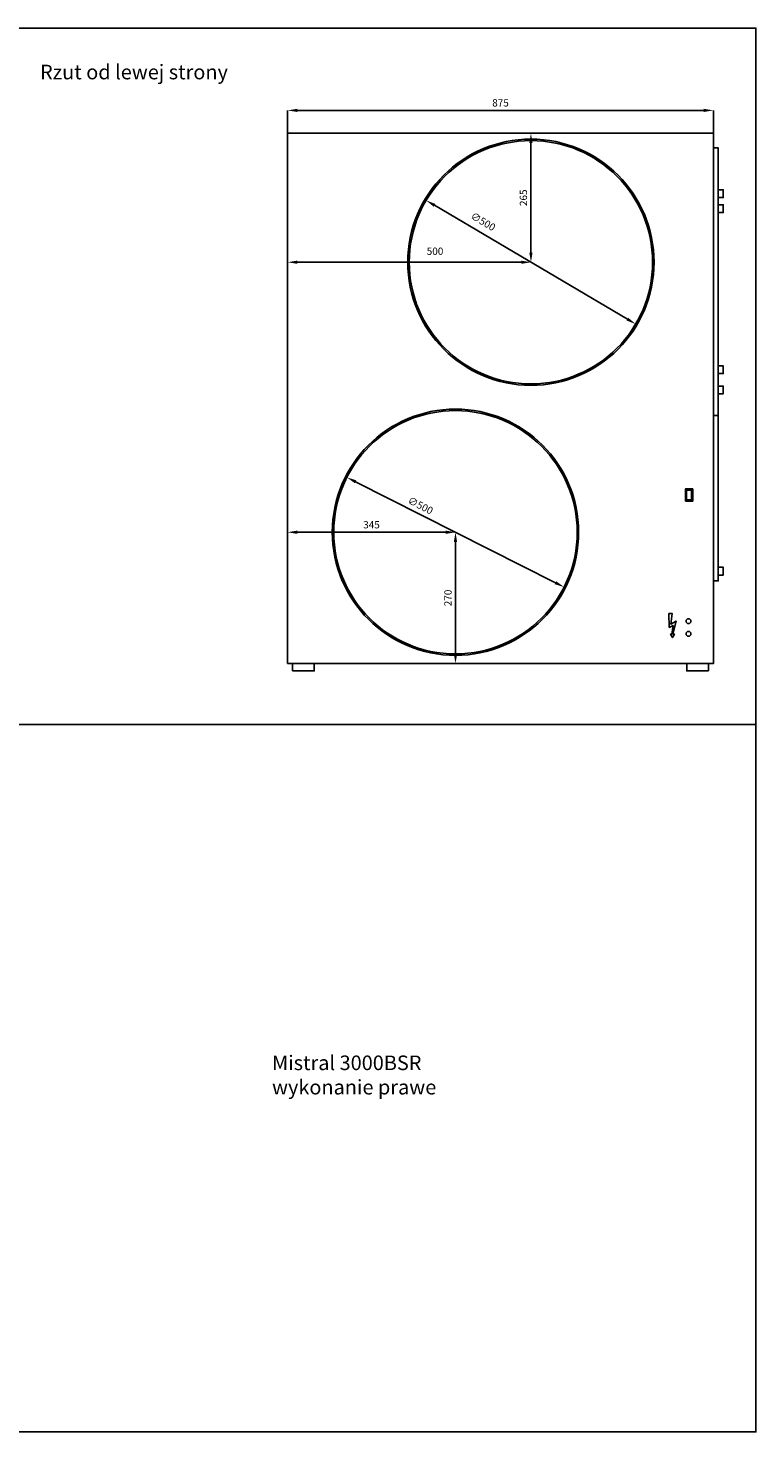
# Model space of a CAD drawing. Units: millimetres. Extents: x -1692 to 3316, y 3141 to 6027.
# Drawn here: x 1820 to 3316, y 3141 to 6027 of the extents above; entities that cross this region are included whole.
import ezdxf

# ---------------------------------------------------------------- set-up
doc = ezdxf.new("R2010")
doc.units = ezdxf.units.MM
doc.layers.add('Cenrala', color=7, linetype='Continuous')
doc.layers.add('wymiary', color=1, linetype='Continuous')
doc.dimstyles.new('Kopia ISO-25', dxfattribs={"dimtxt": 15, "dimasz": 20, "dimexe": 0, "dimexo": 0, "dimgap": 6, "dimtad": 1, "dimtxsty": 'Standard', "dimcen": 2.5, "dimadec": 0, "dimazin": 0, "dimtfac": 1, "dimtmove": 0, "dimatfit": 3, "dimfxl": 1, "dimlwe": -1, "dimarcsym": 0})

# ---------------------------------------------------------------- blocks, each defined once
blk = doc.blocks.new('3000BSR_l')
at = {"layer": 'Cenrala'}
for points in [[(2353.4, 4720.3), (3228.4, 4720.3), (3228.4, 5810.3), (2353.4, 5810.3)], [(3228.4, 5780.3), (3238.4, 5780.3), (3238.4, 5230.3), (3228.4, 5230.3)], [(3238.4, 5694.3), (3248.4, 5694.3), (3248.4, 5678.3), (3238.4, 5678.3)], [(3238.4, 5663.3), (3248.4, 5663.3), (3248.4, 5647.3), (3238.4, 5647.3)], [(3238.4, 5316.3), (3248.4, 5316.3), (3248.4, 5332.3), (3238.4, 5332.3)], [(3238.4, 5290.8), (3248.4, 5290.8), (3248.4, 5274.8), (3238.4, 5274.8)], [(3170.8, 5054.2), (3185.8, 5054.2), (3185.8, 5079.2), (3170.8, 5079.2)], [(3173.3, 5056.7), (3183.3, 5056.7), (3183.3, 5076.7), (3173.3, 5076.7)], [(3238.4, 4902.3), (3248.4, 4902.3), (3248.4, 4918.3), (3238.4, 4918.3)], [(2363.4, 4705.3), (2408.4, 4705.3), (2408.4, 4720.3), (2363.4, 4720.3)], [(3218.4, 4705.3), (3173.4, 4705.3), (3173.4, 4720.3), (3218.4, 4720.3)]]:
    blk.add_lwpolyline(points, close=True, dxfattribs=at)
blk.add_lwpolyline([(3228.4, 5675.3), (3228.4, 4890.3), (3238.4, 4890.3), (3238.4, 5675.3)], dxfattribs=at)
for centre, radius in [((2853.4, 5545.3), 253), ((2853.4, 5545.3), 250), ((2698.4, 4990.3), 253), ((2698.4, 4990.3), 250), ((3177.2, 4807.6), 5), ((3177.2, 4781.6), 5)]:
    blk.add_circle(centre, radius, dxfattribs=at)
blk = doc.blocks.new('*D24')
at = {"layer": 'Defpoints', "color": 0}
for p in [(3228.4, 5857.4), (2353.4, 5810.3), (3228.4, 5810.3)]:
    blk.add_point(p, dxfattribs=at)
at = {"layer": 'wymiary', "color": 0}
for p, q in [((2353.4, 5810.3), (2353.4, 5857.4)), ((3228.4, 5810.3), (3228.4, 5857.4))]:
    blk.add_line(p, q, dxfattribs=at)
at = {"layer": 'wymiary', "color": 0, "lineweight": -2}
blk.add_line((2373.4, 5857.4), (3208.4, 5857.4), dxfattribs=at)
at = {"layer": 'wymiary', "color": 0}
for points in [[(2373.4, 5860.7), (2373.4, 5854.1), (2353.4, 5857.4)], [(3208.4, 5860.7), (3208.4, 5854.1), (3228.4, 5857.4)]]:
    blk.add_solid(points, dxfattribs=at)
at = {"layer": 'wymiary', "color": 0, "insert": (2790.9, 5870.9), "char_height": 15, "attachment_point": 5}
blk.add_mtext('875', dxfattribs=at)
blk = doc.blocks.new('*D27')
at = {"layer": 'Defpoints', "color": 0}
for p in [(2638.2, 5672.4), (3068.7, 5418.2)]:
    blk.add_point(p, dxfattribs=at)
at = {"layer": 'wymiary', "color": 0, "lineweight": -2}
blk.add_line((3051.5, 5428.4), (2655.4, 5662.3), dxfattribs=at)
at = {"layer": 'wymiary', "color": 0}
for points in [[(2657.1, 5665.1), (2653.7, 5659.4), (2638.2, 5672.4)], [(3053.2, 5431.2), (3049.8, 5425.5), (3068.7, 5418.2)]]:
    blk.add_solid(points, dxfattribs=at)
at = {"layer": 'wymiary', "color": 0, "insert": (2754.1, 5627.2), "char_height": 15, "attachment_point": 5, "rotation": 329.4409}
blk.add_mtext('∅500', dxfattribs=at)
blk = doc.blocks.new('*D28')
at = {"layer": 'Defpoints', "color": 0}
for p in [(2853.4, 5810.3), (2853.4, 5810.3), (2853.4, 5545.3)]:
    blk.add_point(p, dxfattribs=at)
at = {"layer": 'wymiary', "color": 0, "lineweight": -2}
blk.add_line((2853.4, 5565.3), (2853.4, 5790.3), dxfattribs=at)
at = {"layer": 'wymiary', "color": 0}
for points in [[(2850.1, 5790.3), (2856.8, 5790.3), (2853.4, 5810.3)], [(2850.1, 5565.3), (2856.8, 5565.3), (2853.4, 5545.3)]]:
    blk.add_solid(points, dxfattribs=at)
at = {"layer": 'wymiary', "color": 0, "insert": (2839.9, 5677.8), "char_height": 15, "attachment_point": 5, "rotation": 90}
blk.add_mtext('265', dxfattribs=at)
blk = doc.blocks.new('*D29')
at = {"layer": 'Defpoints', "color": 0}
for p in [(2353.4, 5545.3), (2353.4, 5545.3), (2853.4, 5545.3)]:
    blk.add_point(p, dxfattribs=at)
at = {"layer": 'wymiary', "color": 0, "lineweight": -2}
blk.add_line((2833.4, 5545.3), (2373.4, 5545.3), dxfattribs=at)
at = {"layer": 'wymiary', "color": 0}
for points in [[(2373.4, 5548.6), (2373.4, 5542), (2353.4, 5545.3)], [(2833.4, 5548.6), (2833.4, 5542), (2853.4, 5545.3)]]:
    blk.add_solid(points, dxfattribs=at)
at = {"layer": 'wymiary', "color": 0, "insert": (2656.4, 5566), "char_height": 15, "attachment_point": 5}
blk.add_mtext('500', dxfattribs=at)
blk = doc.blocks.new('*D41')
at = {"layer": 'Defpoints', "color": 0}
for p in [(2353.4, 4990.3), (2353.4, 4990.3), (2698.4, 4990.3)]:
    blk.add_point(p, dxfattribs=at)
at = {"layer": 'wymiary', "color": 0, "lineweight": -2}
blk.add_line((2678.4, 4990.3), (2373.4, 4990.3), dxfattribs=at)
at = {"layer": 'wymiary', "color": 0}
for points in [[(2373.4, 4993.6), (2373.4, 4987), (2353.4, 4990.3)], [(2678.4, 4993.6), (2678.4, 4987), (2698.4, 4990.3)]]:
    blk.add_solid(points, dxfattribs=at)
at = {"layer": 'wymiary', "color": 0, "insert": (2525.9, 5003.8), "char_height": 15, "attachment_point": 5}
blk.add_mtext('345', dxfattribs=at)
blk = doc.blocks.new('*D42')
at = {"layer": 'Defpoints', "color": 0}
for p in [(2698.4, 4990.3), (2698.4, 4720.3), (2698.4, 4720.3)]:
    blk.add_point(p, dxfattribs=at)
at = {"layer": 'wymiary', "color": 0, "lineweight": -2}
blk.add_line((2698.4, 4970.3), (2698.4, 4740.3), dxfattribs=at)
at = {"layer": 'wymiary', "color": 0}
for points in [[(2695.1, 4970.3), (2701.8, 4970.3), (2698.4, 4990.3)], [(2695.1, 4740.3), (2701.8, 4740.3), (2698.4, 4720.3)]]:
    blk.add_solid(points, dxfattribs=at)
at = {"layer": 'wymiary', "color": 0, "insert": (2684.9, 4855.3), "char_height": 15, "attachment_point": 5, "rotation": 90}
blk.add_mtext('270', dxfattribs=at)
blk = doc.blocks.new('*D43')
at = {"layer": 'Defpoints', "color": 0}
for p in [(2475.3, 5103.1), (2921.6, 4877.6)]:
    blk.add_point(p, dxfattribs=at)
at = {"layer": 'wymiary', "color": 0, "lineweight": -2}
blk.add_line((2903.7, 4886.6), (2493.1, 5094), dxfattribs=at)
at = {"layer": 'wymiary', "color": 0}
for points in [[(2494.7, 5097), (2491.6, 5091.1), (2475.3, 5103.1)], [(2905.2, 4889.6), (2902.2, 4883.6), (2921.6, 4877.6)]]:
    blk.add_solid(points, dxfattribs=at)
at = {"layer": 'wymiary', "color": 0, "insert": (2625.6, 5043.5), "char_height": 15, "attachment_point": 5, "rotation": 333.1948}
blk.add_mtext('∅500', dxfattribs=at)

msp = doc.modelspace()

# ---------------------------------------------------------------- linework, layer by layer
at = {"layer": 'wymiary'}
for points in [[(-1691.961, 6026.589), (3315.603, 6026.589), (3315.603, 3141.067), (-1691.961, 3141.067)], [(1791.728, 6026.589), (3315.603, 6026.589), (3315.603, 4595.079), (1791.728, 4595.079)]]:
    msp.add_lwpolyline(points, close=True, dxfattribs=at)
msp.add_lwpolyline([(3136.677, 4823.49), (3143.353, 4823.601), (3140.595, 4801.568), (3151.625, 4807.827), (3144.857, 4781.036), (3148.116, 4781.036), (3144.105, 4773.775), (3140.345, 4781.036), (3142.72, 4781.049), (3145.684, 4798.482), (3137.457, 4794.582), (3136.677, 4823.49)], dxfattribs=at)

# ---------------------------------------------------------------- block references
msp.add_blockref('3000BSR_l', (0, 0))

# ---------------------------------------------------------------- texts
at = {"layer": 'wymiary', "char_height": 30, "attachment_point": 1}
for s, insert, width in [('{\\Ftxt.shx|c238;Rzut od lewej strony\\Ftxt.shx|c0;\\H0.1667x;}', (1844.934, 5951.26), 902.34637), ('{\\Ftxt.shx|c238;Mistral 3000BSR \\Pwykonanie prawe\\Ftxt.shx|c0;\\H0.125x;}', (2321.54, 3914.753), 566.42939)]:
    msp.add_mtext(s, dxfattribs=dict(at, insert=insert, width=width))

# ---------------------------------------------------------------- dimensions: what is measured, and where the dimension line sits
at = {"layer": 'wymiary'}
dim = msp.add_linear_dim(base=(3228.434, 5857.415), p1=(2353.434, 5810.314), p2=(3228.434, 5810.314), dimstyle='Kopia ISO-25', dxfattribs=at)
dim.commit()
dim.dimension.update_dxf_attribs({"geometry": '*D24', "text_midpoint": (2790.934, 5870.915)})
for base, p1, p2, angle, picture, middle in [((2853.434, 5810.314), (2853.434, 5545.314), (2853.434, 5810.314), 90, '*D28', (2839.934, 5677.814)), ((2353.434, 4990.314), (2698.434, 4990.314), (2353.434, 4990.314), 180, '*D41', (2525.934, 5003.814)), ((2698.434, 4720.314), (2698.434, 4990.314), (2698.434, 4720.314), 90, '*D42', (2684.934, 4855.314))]:
    dim = msp.add_linear_dim(base=base, p1=p1, p2=p2, angle=angle, dimstyle='Kopia ISO-25', dxfattribs=at)
    dim.commit()
    dim.dimension.update_dxf_attribs({"geometry": picture, "text_midpoint": middle})
for p1, p2, picture, middle in [((3068.71, 5418.207), (2638.158, 5672.421), '*D27', (2754.128, 5627.236)), ((2921.57, 4877.575), (2475.298, 5103.054), '*D43', (2625.56, 5043.516))]:
    dim = msp.add_diameter_dim_2p(p1=p1, p2=p2, dimstyle='Kopia ISO-25', override={"dimtmove": 2}, dxfattribs=at)
    dim.commit()
    dim.dimension.update_dxf_attribs({"geometry": picture, "text_midpoint": middle, "dimtype": 163})
dim = msp.add_linear_dim(base=(2353.434, 5545.314), p1=(2853.434, 5545.314), p2=(2353.434, 5545.314), angle=180, dimstyle='Kopia ISO-25', override={"dimtmove": 2}, dxfattribs=at)
dim.commit()
dim.dimension.update_dxf_attribs({"geometry": '*D29', "text_midpoint": (2656.425, 5566.009), "dimtype": 160})

doc.saveas('drawing.dxf')
